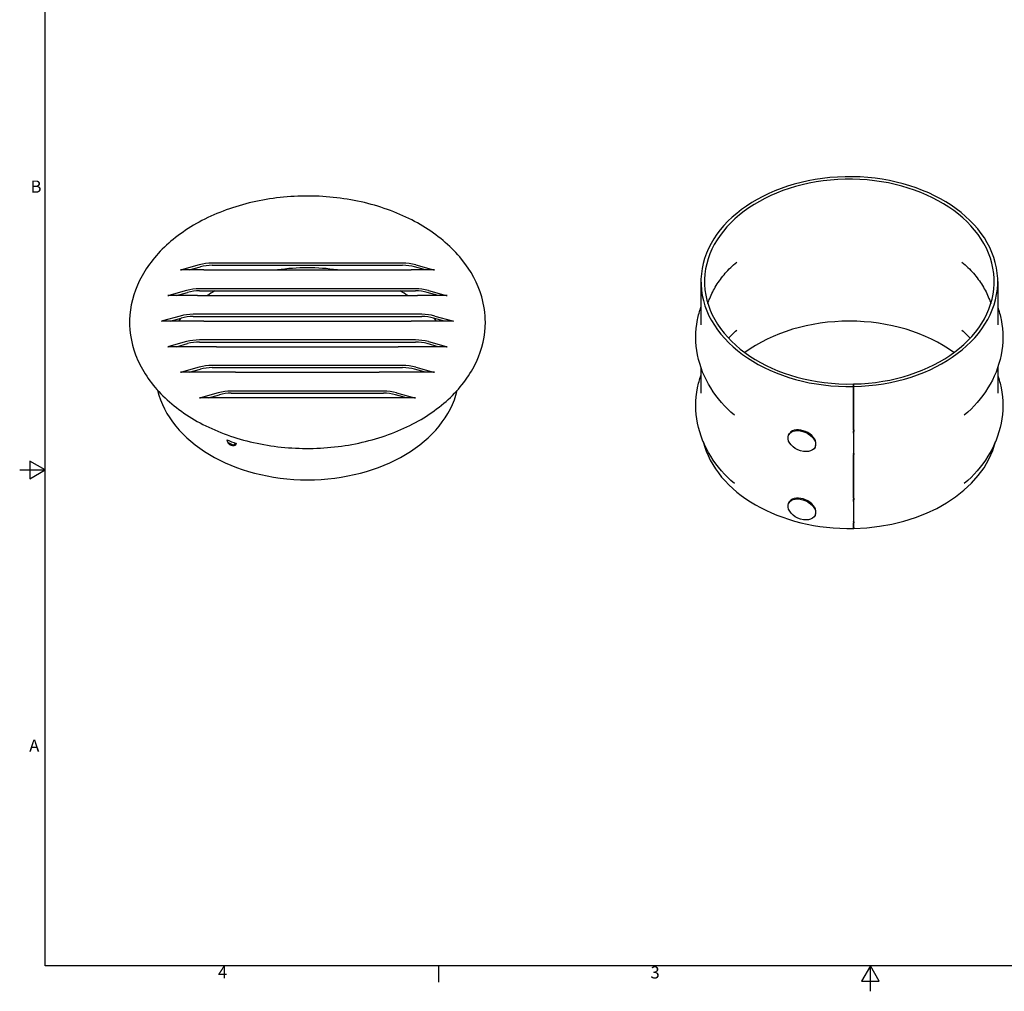
# Model space of a CAD drawing. Units: inches. Extents: x 0.1 to 16.9, y 0.4 to 20.4.
# Drawn here: x 0.1 to 9.8, y 0.4 to 9.9 of the extents above; entities that cross this region are included whole.
import ezdxf

# ---------------------------------------------------------------- set-up
doc = ezdxf.new("R2010")
doc.units = ezdxf.units.IN
doc.header["$MEASUREMENT"] = 0
doc.layers.add('Border (ANSI)', color=7, linetype='Continuous', lineweight=30)
doc.layers.add('Visible (ANSI)', color=7, linetype='Continuous', lineweight=25)
doc.styles.add('Note Text (ANSI)', font='arial.ttf')

# ---------------------------------------------------------------- blocks, each defined once
blk = doc.blocks.new('Borders Default Border')
at = {"layer": 'Border (ANSI)'}
blk.add_line((4.25, 0.62), (4.25, 0.46), dxfattribs=at)
at = {"layer": 'Border (ANSI)', "flags": 128}
for points in [[(0.38, 0.62), (0.38, 10.38), (16.62, 10.38), (16.62, 0.62), (0.38, 0.62)], [(0.13, 5.5), (0.38, 5.5), (0.23, 5.5866), (0.23, 5.4134), (0.38, 5.5)], [(8.5, 0.37), (8.5, 0.62), (8.4134, 0.47), (8.5866, 0.47), (8.5, 0.62)]]:
    blk.add_lwpolyline(points, dxfattribs=at)
at = {"layer": 'Border (ANSI)', "char_height": 0.12, "attachment_point": 7, "style": 'Note Text (ANSI)'}
for s, insert in [('B', (0.2369, 8.19)), ('A', (0.2236, 2.69)), ('4', (2.0806, 0.46)), ('3', (6.3358, 0.458))]:
    blk.add_mtext(s, dxfattribs=dict(at, insert=insert))

msp = doc.modelspace()

# ---------------------------------------------------------------- linework, layer by layer
at = {"layer": 'Visible (ANSI)'}
for p, q in [((1.7987, 7.4672), (1.7111, 7.4672)), ((1.8965, 7.5173), (1.7221, 7.4687)), ((1.7987, 7.4672), (1.9075, 7.4975)), ((1.9421, 7.4672), (1.7987, 7.4672)), ((1.9421, 7.4672), (3.9801, 7.4672)), ((3.8978, 7.5344), (2.0244, 7.5344)), ((2.0244, 7.5132), (3.8978, 7.5132)), ((4.1235, 7.4672), (3.9801, 7.4672)), ((4.1235, 7.4672), (4.0147, 7.4975)), ((4.0257, 7.5173), (4.2001, 7.4687)), ((4.2111, 7.4672), (4.1235, 7.4672)), ((1.7715, 7.2655), (1.5971, 7.217)), ((4.0228, 7.2827), (1.8994, 7.2827)), ((4.1507, 7.2655), (4.3251, 7.217)), ((6.8325, 7.3527), (6.8325, 6.9262)), ((9.7525, 7.3527), (9.7525, 6.9262)), ((1.6737, 7.2155), (1.5861, 7.2155)), ((1.6737, 7.2155), (1.7825, 7.2458)), ((1.8796, 7.2155), (1.6737, 7.2155)), ((1.8796, 7.2155), (4.0426, 7.2155)), ((1.8994, 7.2615), (4.0228, 7.2615)), ((4.2485, 7.2155), (4.0426, 7.2155)), ((4.2485, 7.2155), (4.1397, 7.2458)), ((4.3361, 7.2155), (4.2485, 7.2155)), ((1.709, 7.0138), (1.5346, 6.9653)), ((1.6112, 6.9638), (1.72, 6.9941)), ((4.0853, 7.031), (1.8369, 7.031)), ((1.8369, 7.0097), (4.0853, 7.0097)), ((4.311, 6.9638), (4.2022, 6.9941)), ((4.2132, 7.0138), (4.3876, 6.9653)), ((1.6112, 6.9638), (1.5236, 6.9638)), ((1.9421, 6.9638), (1.6112, 6.9638)), ((1.9421, 6.9638), (3.9801, 6.9638)), ((4.311, 6.9638), (3.9801, 6.9638)), ((4.3986, 6.9638), (4.311, 6.9638)), ((1.6737, 6.712), (1.5861, 6.712)), ((1.7715, 6.7621), (1.5971, 6.7135)), ((1.6737, 6.712), (1.7825, 6.7423)), ((2.0671, 6.712), (1.6737, 6.712)), ((4.0228, 6.7792), (1.8994, 6.7792)), ((1.8994, 6.758), (4.0228, 6.758)), ((2.0671, 6.712), (3.8551, 6.712)), ((4.2485, 6.712), (3.8551, 6.712)), ((4.2485, 6.712), (4.1397, 6.7423)), ((4.1507, 6.7621), (4.3251, 6.7135)), ((4.3361, 6.712), (4.2485, 6.712)), ((1.8965, 6.5103), (1.7221, 6.4618)), ((1.7987, 6.4603), (1.9075, 6.4906)), ((3.8978, 6.5275), (2.0244, 6.5275)), ((2.0244, 6.5063), (3.8978, 6.5063)), ((4.1235, 6.4603), (4.0147, 6.4906)), ((4.0257, 6.5103), (4.2001, 6.4618)), ((6.8325, 6.5079), (6.8325, 6.2544)), ((9.7525, 6.5079), (9.7525, 6.2544)), ((1.7987, 6.4603), (1.7111, 6.4603)), ((2.2546, 6.4603), (1.7987, 6.4603)), ((2.2546, 6.4603), (3.6676, 6.4603)), ((4.1235, 6.4603), (3.6676, 6.4603)), ((4.2111, 6.4603), (4.1235, 6.4603)), ((8.3342, 6.3208), (8.3332, 6.3455)), ((8.3342, 5.8942), (8.3342, 6.3208)), ((8.3355, 6.3208), (8.3345, 6.3456)), ((8.3345, 6.3456), (8.3345, 5.919)), ((8.3355, 5.8943), (8.3355, 6.3208)), ((1.9862, 6.2086), (1.8986, 6.2086)), ((2.084, 6.2586), (1.9096, 6.2101)), ((1.9862, 6.2086), (2.095, 6.2389)), ((3.936, 6.2086), (1.9862, 6.2086)), ((3.7103, 6.2758), (2.2119, 6.2758)), ((2.2119, 6.2546), (3.7103, 6.2546)), ((3.936, 6.2086), (3.8272, 6.2389)), ((3.8382, 6.2586), (4.0126, 6.2101)), ((4.0236, 6.2086), (3.936, 6.2086)), ((7.6944, 5.8422), (7.6975, 5.8492)), ((7.9551, 5.7247), (7.9582, 5.7316)), ((8.3342, 5.2225), (8.3342, 5.6513)), ((8.3345, 5.662), (8.3345, 5.2473)), ((8.3355, 5.2225), (8.3355, 5.6514)), ((7.6944, 5.1705), (7.6975, 5.1774)), ((7.9551, 5.0529), (7.9582, 5.0599)), ((8.3342, 4.9243), (8.3342, 4.9796)), ((8.3345, 4.9903), (8.3345, 4.949)), ((8.3345, 4.949), (8.3355, 4.9243)), ((8.3355, 4.9243), (8.3355, 4.9796))]:
    msp.add_line(p, q, dxfattribs=at)
for centre, major_axis, ratio, start_param, end_param in [((8.2925, 7.3527), (1.46, 0), 0.707107, 4.741869, 11.024182), ((8.2925, 7.3527), (1.425, 0), 0.707107, 4.741869, 11.024182), ((1.7111, 7.4885), (-0.03, 0), 0.707107, 1.570796, 1.945804), ((2.0244, 7.2875), (-0.3492, 0), 0.707107, 4.712389, 5.087396), ((2.0244, 7.2875), (0.3192, 0), 0.707107, 1.570796, 1.945804), ((2.9611, 6.4596), (1.455, 0), 0.707107, 1.367377, 1.774216), ((3.8978, 7.2875), (0.3492, 0), 0.707107, 1.195789, 1.570796), ((3.8978, 7.2875), (-0.3192, 0), 0.707107, 4.337382, 4.712389), ((4.2111, 7.4885), (0.03, 0), 0.707107, 4.337382, 4.712389), ((1.8994, 7.0358), (-0.3492, 0), 0.707107, 4.712389, 5.087396), ((4.0228, 7.0358), (0.3492, 0), 0.707107, 1.195789, 1.570796), ((1.5861, 7.2367), (-0.03, 0), 0.707107, 1.570796, 1.945804), ((1.8994, 7.0358), (0.3192, 0), 0.707107, 1.570796, 1.945804), ((2.9611, 6.4596), (1.455, 0), 0.707107, 2.247915, 2.316357), ((2.9611, 6.4596), (1.455, 0), 0.707107, 0.825236, 0.893678), ((4.0228, 7.0358), (-0.3192, 0), 0.707107, 4.337382, 4.712389), ((4.3361, 7.2367), (0.03, 0), 0.707107, 4.337382, 4.712389), ((2.9611, 6.4596), (1.455, 0), 0.707107, 2.596269, 2.629463), ((1.8369, 6.7841), (-0.3492, 0), 0.707107, 4.712389, 5.087396), ((1.8369, 6.7841), (0.3192, 0), 0.707107, 1.570796, 1.945804), ((4.0853, 6.7841), (0.3492, 0), 0.707107, 1.195789, 1.570796), ((4.0853, 6.7841), (-0.3192, 0), 0.707107, 4.337382, 4.712389), ((2.9611, 6.4596), (1.455, 0), 0.707107, 0.512129, 0.545323), ((1.5236, 6.985), (-0.03, 0), 0.707107, 1.570796, 1.945804), ((4.3986, 6.985), (0.03, 0), 0.707107, 4.337382, 4.712389), ((8.2925, 5.9562), (-1.425, 0), 0.707107, 3.90721, 5.517568), ((1.5861, 6.7333), (-0.03, 0), 0.707107, 1.570796, 1.945804), ((1.8994, 6.5323), (-0.3492, 0), 0.707107, 4.712389, 5.087396), ((1.8994, 6.5323), (0.3192, 0), 0.707107, 1.570796, 1.945804), ((4.0228, 6.5323), (0.3492, 0), 0.707107, 1.195789, 1.570796), ((4.0228, 6.5323), (-0.3192, 0), 0.707107, 4.337382, 4.712389), ((4.3361, 6.7333), (0.03, 0), 0.707107, 4.337382, 4.712389), ((2.0244, 6.2806), (-0.3492, 0), 0.707107, 4.712389, 5.087396), ((2.0244, 6.2806), (0.3192, 0), 0.707107, 1.570796, 1.945804), ((3.8978, 6.2806), (0.3492, 0), 0.707107, 1.195789, 1.570796), ((3.8978, 6.2806), (-0.3192, 0), 0.707107, 4.337382, 4.712389), ((1.7111, 6.4815), (-0.03, 0), 0.707107, 1.570796, 1.945804), ((4.2111, 6.4815), (0.03, 0), 0.707107, 4.337382, 4.712389), ((2.9611, 6.4596), (1.495, 0), 0.707107, 3.308836, 6.115942), ((1.8986, 6.2298), (-0.03, 0), 0.707107, 1.570796, 1.945804), ((2.2119, 6.0289), (-0.3492, 0), 0.707107, 4.712389, 5.087396), ((2.2119, 6.0289), (0.3192, 0), 0.707107, 1.570796, 1.945804), ((3.7103, 6.0289), (0.3492, 0), 0.707107, 1.195789, 1.570796), ((3.7103, 6.0289), (-0.3192, 0), 0.707107, 4.337382, 4.712389), ((4.0236, 6.2298), (0.03, 0), 0.707107, 4.337382, 4.712389), ((8.3365, 5.8695), (0.0015, -0.07), 0.020843, 3.926774, 4.493338), ((7.8279, 5.7904), (-0.1304, 0.0588), 0.655059, 3.55069, 6.283185), ((8.3352, 5.8695), (-0.0007, 0.035), 0.020226, 0.785194, 1.351758), ((8.3275, 5.9389), (0.0058, -0.2849), 0.020226, 0.218629, 1.351758), ((8.3286, 5.9389), (0.0052, -0.2499), 0.020843, 0.485631, 1.351745), ((8.3365, 5.8695), (-0.0007, 0.035), 0.020843, 0.785181, 1.351745), ((8.3286, 5.9389), (0.0059, -0.2849), 0.020843, 0.218617, 1.351745), ((2.9611, 6.693), (1.495, 0), 0.707107, 4.156218, 4.223108), ((2.9611, 6.6824), (1.51, 0), 0.707107, 4.168421, 4.210905), ((8.2925, 5.9562), (-1.46, 0), 0.707107, 0.172434, 1.599404), ((7.8279, 5.7904), (0.1304, -0.0588), 0.655059, 0, 0.161664), ((8.2925, 5.9562), (1.46, 0), 0.707107, 4.741869, 6.110751), ((8.3352, 5.6266), (-0.0007, 0.035), 0.020226, 0.218629, 0.785194), ((8.3365, 5.6266), (-0.0007, 0.035), 0.020843, 0.218617, 0.785181), ((7.8279, 5.1186), (-0.1304, 0.0588), 0.655059, 3.55069, 6.283185), ((8.3365, 5.1978), (0.0015, -0.07), 0.020843, 3.926774, 4.493338), ((8.3352, 5.1977), (-0.0007, 0.035), 0.020226, 0.785194, 1.351758), ((8.3275, 5.2671), (0.0058, -0.2849), 0.020226, 0.218629, 1.351758), ((8.3286, 5.2672), (0.0052, -0.2499), 0.020843, 0.485631, 1.351745), ((8.3365, 5.1978), (-0.0007, 0.035), 0.020843, 0.785181, 1.351745), ((8.3286, 5.2672), (0.0059, -0.2849), 0.020843, 0.218617, 1.351745), ((7.8279, 5.1186), (0.1304, -0.0588), 0.655059, 0, 0.161664), ((8.3352, 4.9548), (-0.0007, 0.035), 0.020226, 0.218629, 0.785194), ((8.3365, 4.9549), (-0.0007, 0.035), 0.020843, 0.218617, 0.785181)]:
    msp.add_ellipse(centre, major_axis=major_axis, ratio=ratio, start_param=start_param, end_param=end_param, dxfattribs=at)
for centre in [(7.8248, 5.7835), (7.8248, 5.1117)]:
    msp.add_ellipse(centre, major_axis=(0.1304, -0.0588), ratio=0.655059, dxfattribs=at)
for points, knots in [([(4.7111, 6.9532), (4.7111, 6.8212), (4.6812, 6.6892), (4.5647, 6.4384), (4.4779, 6.3197), (4.256, 6.1071), (4.1207, 6.0135), (3.8152, 5.8611), (3.6451, 5.8024), (3.2874, 5.7259), (3.0999, 5.7082), (2.7265, 5.7154), (2.5407, 5.7404), (2.1894, 5.8306), (2.024, 5.8959), (1.7304, 6.0601), (1.6023, 6.1591), (1.3966, 6.3809), (1.3189, 6.5036), (1.2224, 6.7598), (1.2032, 6.8933), (1.2249, 7.1572), (1.2655, 7.2877), (1.4023, 7.5333), (1.4988, 7.6483), (1.7379, 7.8514), (1.8807, 7.9393), (2.1983, 8.0788), (2.373, 8.1303), (2.7363, 8.1918), (2.9249, 8.2018), (3.2971, 8.1791), (3.4806, 8.1465), (3.8239, 8.0418), (3.9837, 7.9698), (4.2632, 7.7937), (4.383, 7.6895), (4.57, 7.4596), (4.6374, 7.3339), (4.699, 7.1213), (4.7111, 7.0373), (4.7111, 6.9532)], [0, 0, 0, 0, 0.317292, 0.317292, 0.635945, 0.635945, 0.956306, 0.956306, 1.277242, 1.277242, 1.59823, 1.59823, 1.919204, 1.919204, 2.240195, 2.240195, 2.561088, 2.561088, 2.881239, 2.881239, 3.19952, 3.19952, 3.51687, 3.51687, 3.835904, 3.835904, 4.156444, 4.156444, 4.477408, 4.477408, 4.798392, 4.798392, 5.119368, 5.119368, 5.440359, 5.440359, 5.761188, 5.761188, 6.081073, 6.081073, 6.283185, 6.283185, 6.283185, 6.283185]), ([(6.9006, 7.1368), (6.906, 7.154), (6.9121, 7.1711), (6.9361, 7.2309), (6.9575, 7.2731), (7.0086, 7.3554), (7.0383, 7.3955), (7.1056, 7.4729), (7.1433, 7.5101), (7.1845, 7.5455)], [1.8222523, 1.8222523, 1.8222523, 1.8222523, 1.8769392, 1.8769392, 2.0148342, 2.0148342, 2.1527291, 2.1527291, 2.2906241, 2.2906241, 2.2906241, 2.2906241]), ([(9.4004, 7.5455), (9.4416, 7.5101), (9.4793, 7.4729), (9.5466, 7.3955), (9.5763, 7.3554), (9.6274, 7.2731), (9.6488, 7.2309), (9.6728, 7.1711), (9.6789, 7.154), (9.6843, 7.1368)], [4.0532672, 4.0532672, 4.0532672, 4.0532672, 4.1911622, 4.1911622, 4.3290571, 4.3290571, 4.4669521, 4.4669521, 4.521639, 4.521639, 4.521639, 4.521639]), ([(7.1617, 6.0374), (7.0701, 6.116), (6.9908, 6.2062), (6.8666, 6.4062), (6.8219, 6.5162), (6.7769, 6.7453), (6.7769, 6.8641), (6.8076, 7.0203), (6.8187, 7.0614), (6.8325, 7.1016)], [0.9116746, 0.9116746, 0.9116746, 0.9116746, 1.1874645, 1.1874645, 1.4632544, 1.4632544, 1.7390443, 1.7390443, 1.8392577, 1.8392577, 1.8392577, 1.8392577]), ([(9.7525, 7.1016), (9.7662, 7.0614), (9.7773, 7.0203), (9.808, 6.8641), (9.808, 6.7453), (9.763, 6.5162), (9.7183, 6.4062), (9.5942, 6.2062), (9.5148, 6.116), (9.4232, 6.0374)], [4.5046336, 4.5046336, 4.5046336, 4.5046336, 4.604847, 4.604847, 4.8806369, 4.8806369, 5.1564268, 5.1564268, 5.4322167, 5.4322167, 5.4322167, 5.4322167]), ([(7.1617, 5.3656), (7.0701, 5.4443), (6.9908, 5.5344), (6.8666, 5.7345), (6.8219, 5.8445), (6.7769, 6.0736), (6.7769, 6.1924), (6.8076, 6.3486), (6.8187, 6.3896), (6.8325, 6.4298)], [0.9116746, 0.9116746, 0.9116746, 0.9116746, 1.1874645, 1.1874645, 1.4632544, 1.4632544, 1.7390443, 1.7390443, 1.8392577, 1.8392577, 1.8392577, 1.8392577]), ([(9.7525, 6.4298), (9.7662, 6.3896), (9.7773, 6.3486), (9.808, 6.1924), (9.808, 6.0736), (9.763, 5.8445), (9.7183, 5.7345), (9.5942, 5.5344), (9.5148, 5.4443), (9.4232, 5.3656)], [4.5046336, 4.5046336, 4.5046336, 4.5046336, 4.604847, 4.604847, 4.8806369, 4.8806369, 5.1564268, 5.1564268, 5.4322167, 5.4322167, 5.4322167, 5.4322167]), ([(2.1796, 5.7687), (2.1777, 5.773), (2.1762, 5.7775), (2.1737, 5.7863), (2.1727, 5.7908), (2.1718, 5.7952)], [0, 0, 0, 0, 0.03650222, 0.03650222, 0.07110578, 0.07110578, 0.07110578, 0.07110578]), ([(2.1747, 5.781), (2.1744, 5.7819), (2.1741, 5.7828), (2.1738, 5.7837), (2.1732, 5.7854), (2.1728, 5.787), (2.1722, 5.7902), (2.172, 5.7918), (2.1719, 5.7933), (2.1718, 5.7939), (2.1718, 5.7946), (2.1718, 5.7952)], [2.7686968, 2.7686968, 2.7686968, 2.7686968, 2.8369, 2.8369, 2.8369, 2.9635104, 2.9635104, 3.0901207, 3.0901207, 3.0901207, 3.1415927, 3.1415927, 3.1415927, 3.1415927]), ([(2.2352, 5.7461), (2.2336, 5.7441), (2.2315, 5.7426), (2.2255, 5.7401), (2.2211, 5.7398), (2.2134, 5.7409), (2.2103, 5.7418), (2.2072, 5.7431), (2.2041, 5.7443), (2.2011, 5.746), (2.1934, 5.751), (2.1891, 5.7549), (2.1832, 5.7623), (2.1811, 5.7655), (2.1796, 5.7687)], [0.444574, 0.444574, 0.444574, 0.444574, 0.791232, 0.791232, 1.270964, 1.270964, 1.570796, 1.570796, 1.570796, 1.870629, 1.870629, 2.35036, 2.35036, 2.697019, 2.697019, 2.697019, 2.697019]), ([(2.2584, 5.7599), (2.2584, 5.7593), (2.2584, 5.7587), (2.2584, 5.7581), (2.2583, 5.7566), (2.2581, 5.7552), (2.2574, 5.7525), (2.257, 5.7512), (2.2564, 5.75), (2.2543, 5.7454), (2.2504, 5.7418), (2.2404, 5.7377), (2.2342, 5.7371), (2.2264, 5.7382), (2.2252, 5.7384), (2.2241, 5.7387)], [0, 0, 0, 0, 0.051472, 0.051472, 0.051472, 0.178082, 0.178082, 0.304693, 0.304693, 0.304693, 0.791232, 0.791232, 1.270964, 1.270964, 1.353546, 1.353546, 1.353546, 1.353546]), ([(2.2584, 5.7599), (2.255, 5.7573), (2.2514, 5.7549), (2.2438, 5.7502), (2.2395, 5.7479), (2.2352, 5.7461)], [0, 0, 0, 0, 0.03356526, 0.03356526, 0.07100022, 0.07100022, 0.07100022, 0.07100022])]:
    msp.add_open_spline(points, degree=3, knots=knots, dxfattribs=at)
for points in [[(7.1036, 6.7972), (7.1287, 6.8235), (7.1557, 6.8491), (7.1845, 6.8738)], [(9.4004, 6.8738), (9.4292, 6.8491), (9.4562, 6.8235), (9.4813, 6.7972)], [(2.1782, 5.7721), (2.177, 5.7751), (2.1759, 5.778), (2.1747, 5.781)], [(2.2241, 5.7387), (2.2207, 5.7394), (2.2174, 5.7402), (2.214, 5.7409)]]:
    msp.add_open_spline(points, degree=3, dxfattribs=at)

# ---------------------------------------------------------------- block references
at = {"layer": 'Defpoints'}
msp.add_blockref('Borders Default Border', (0, 0), dxfattribs=at)

doc.saveas('drawing.dxf')
